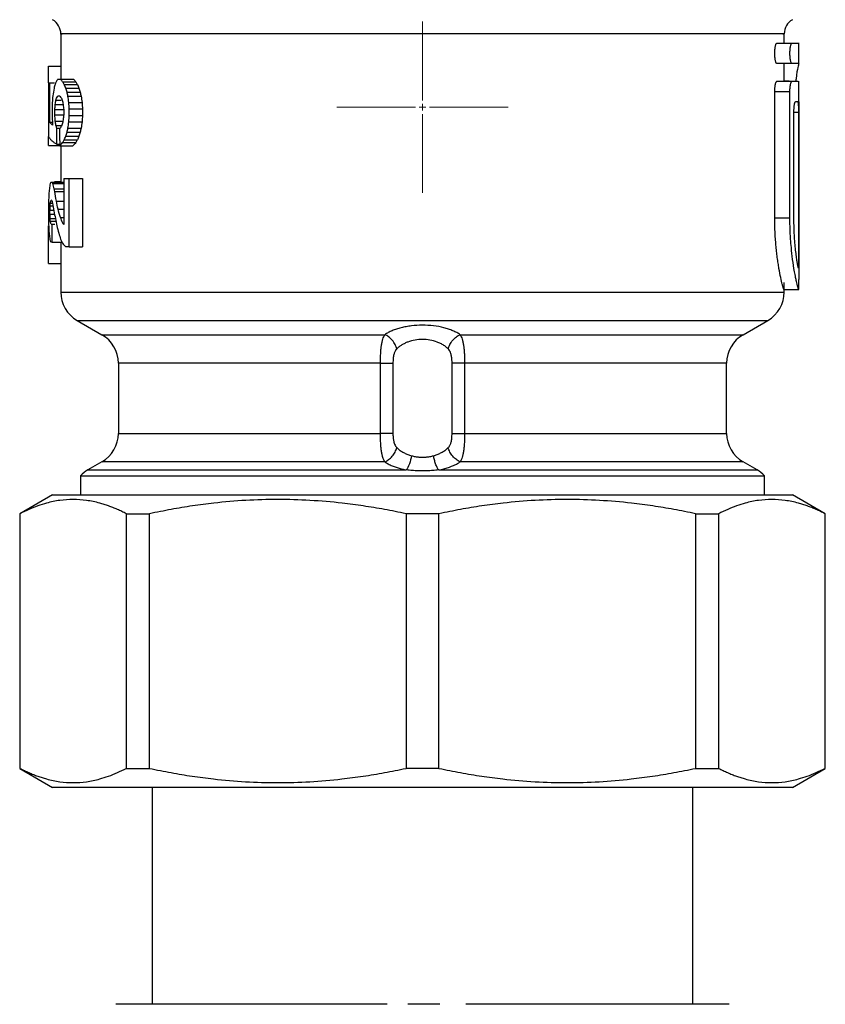
# Model space of a CAD drawing. Units: millimetres. Extents: x 17171 to 20338, y -738 to 2012.
# Drawn here: x 17845 to 17894, y -160 to -100 of the extents above; entities that cross this region are included whole.
import ezdxf

# ---------------------------------------------------------------- set-up
doc = ezdxf.new("R2010")
doc.units = ezdxf.units.MM

# ---------------------------------------------------------------- blocks, each defined once
blk = doc.blocks.new('SW_CENTERMARKSYMBOL_1')
at = {"color": 0, "linetype": 'Continuous', "lineweight": 0}
for p, q in [((0, 0.417), (0, 5.208)), ((-0.417, 0), (-5.208, 0)), ((0, 0), (-0.208, 0)), ((0, 0), (0, 0.208)), ((0, 0), (0, -0.208)), ((0, 0), (0.208, 0)), ((0.417, 0), (5.208, 0)), ((0, -0.417), (0, -5.208))]:
    blk.add_line(p, q, dxfattribs=at)

msp = doc.modelspace()

# ---------------------------------------------------------------- linework, layer by layer
at = {"color": 7, "linetype": 'Continuous', "lineweight": 25}
for p, q in [((17847.783, -100.596), (17847.783, -103.353)), ((17891.783, -101.153), (17891.783, -100.596)), ((17891.344, -101.153), (17892.261, -101.153)), ((17892.261, -101.153), (17892.623, -101.153)), ((17892.683, -102.403), (17892.683, -101.147)), ((17892.261, -102.403), (17891.344, -102.403)), ((17891.783, -103.474), (17891.783, -102.403)), ((17892.623, -102.403), (17892.261, -102.403)), ((17847.034, -103.571), (17847.034, -102.553)), ((17847.034, -102.553), (17847.783, -102.553)), ((17847.034, -103.571), (17847.034, -106.831)), ((17847.125, -105.994), (17847.125, -103.571)), ((17847.125, -103.571), (17847.405, -103.571)), ((17847.764, -103.353), (17848.564, -103.353)), ((17847.895, -103.509), (17848.695, -103.509)), ((17891.344, -103.474), (17892.261, -103.474)), ((17892.086, -103.472), (17891.783, -103.472)), ((17892.261, -103.474), (17892.632, -103.474)), ((17892.683, -104.723), (17892.683, -103.469)), ((17847.989, -103.665), (17848.789, -103.665)), ((17848.086, -103.898), (17848.886, -103.898)), ((17848.164, -104.134), (17848.964, -104.134)), ((17891.207, -111.778), (17891.207, -104.099)), ((17891.207, -104.099), (17892.13, -104.099)), ((17892.13, -111.778), (17892.13, -104.099)), ((17847.485, -104.626), (17847.809, -104.626)), ((17848.219, -104.377), (17849.019, -104.377)), ((17848.273, -104.768), (17849.073, -104.768)), ((17892.683, -104.724), (17892.683, -115.545)), ((17847.252, -105.16), (17847.252, -105.562)), ((17847.419, -105.515), (17847.419, -105.202)), ((17847.419, -105.202), (17847.965, -105.202)), ((17847.444, -104.882), (17847.925, -104.882)), ((17847.965, -105.202), (17847.965, -105.51)), ((17848.301, -105.553), (17848.301, -105.16)), ((17848.301, -105.16), (17849.101, -105.16)), ((17849.101, -105.16), (17849.101, -105.553)), ((17892.374, -111.778), (17892.374, -105.349)), ((17892.649, -105.349), (17892.649, -114.839)), ((17847.295, -105.994), (17847.125, -105.994)), ((17847.419, -105.515), (17847.965, -105.515)), ((17847.445, -105.907), (17847.91, -105.907)), ((17848.273, -105.944), (17849.073, -105.944)), ((17848.301, -105.553), (17849.101, -105.553)), ((17847.485, -106.159), (17847.804, -106.159)), ((17847.542, -107.308), (17847.542, -106.335)), ((17847.542, -106.335), (17847.724, -106.335)), ((17848.164, -106.578), (17848.964, -106.578)), ((17848.219, -106.335), (17849.019, -106.335)), ((17847.034, -107.382), (17847.034, -106.831)), ((17847.895, -107.203), (17848.695, -107.203)), ((17847.989, -107.047), (17848.789, -107.047)), ((17848.086, -106.814), (17848.886, -106.814)), ((17847.034, -107.382), (17847.783, -107.382)), ((17847.542, -107.308), (17847.721, -107.308)), ((17847.724, -107.41), (17848.524, -107.41)), ((17847.783, -107.41), (17847.783, -109.618)), ((17847.232, -109.618), (17847.965, -109.618)), ((17847.402, -109.577), (17847.783, -109.577)), ((17847.965, -109.4), (17847.965, -112.185)), ((17848.301, -113.553), (17848.301, -109.4)), ((17848.301, -109.4), (17849.101, -109.4)), ((17849.101, -109.4), (17849.101, -113.553)), ((17847.296, -109.7), (17847.965, -109.7)), ((17847.38, -110.015), (17847.965, -110.015)), ((17847.411, -110.174), (17847.965, -110.174)), ((17847.034, -111.207), (17847.034, -111.673)), ((17847.125, -111.567), (17847.125, -111.312)), ((17847.125, -111.312), (17847.36, -111.312)), ((17847.133, -111.062), (17847.314, -111.062)), ((17847.146, -110.889), (17847.281, -110.889)), ((17847.617, -111.264), (17847.965, -111.264)), ((17847.125, -111.567), (17847.407, -111.567)), ((17847.133, -111.817), (17847.454, -111.817)), ((17847.146, -111.99), (17847.485, -111.99)), ((17847.762, -111.762), (17847.965, -111.762)), ((17891.207, -111.778), (17892.13, -111.778)), ((17847.034, -114.553), (17847.034, -112.274)), ((17847.252, -113.261), (17847.252, -112.168)), ((17847.252, -112.168), (17847.427, -112.168)), ((17847.898, -112.11), (17847.965, -112.11)), ((17847.252, -113.261), (17847.812, -113.261)), ((17847.783, -113.261), (17847.783, -116.301)), ((17848.301, -113.553), (17849.101, -113.553)), ((17847.034, -114.553), (17847.783, -114.553)), ((17891.774, -116.153), (17892.674, -116.153)), ((17891.783, -116.301), (17891.783, -115.721)), ((17892.675, -116.153), (17892.674, -116.153)), ((17848.783, -118.03), (17850.283, -118.896)), ((17889.283, -118.896), (17890.783, -118.03)), ((17851.283, -120.628), (17851.283, -124.898)), ((17867.224, -124.898), (17867.224, -120.628)), ((17867.985, -120.628), (17867.985, -124.898)), ((17871.581, -124.898), (17871.581, -120.628)), ((17872.342, -120.628), (17872.342, -124.898)), ((17888.283, -124.898), (17888.283, -120.628)), ((17850.283, -126.63), (17849.433, -127.121)), ((17890.133, -127.121), (17889.283, -126.63)), ((17848.983, -127.475), (17848.983, -128.633)), ((17848.983, -127.475), (17890.583, -127.475)), ((17890.583, -128.633), (17890.583, -127.475)), ((17847.286, -128.631), (17845.283, -129.787)), ((17894.283, -129.787), (17892.28, -128.631)), ((17845.283, -129.787), (17845.283, -145.278)), ((17845.283, -129.787), (17845.303, -129.787)), ((17845.303, -145.278), (17845.303, -129.787)), ((17851.764, -129.787), (17853.183, -129.787)), ((17851.764, -129.787), (17851.764, -145.278)), ((17853.183, -145.278), (17853.183, -129.787)), ((17870.786, -129.787), (17868.78, -129.787)), ((17868.78, -129.787), (17868.78, -145.278)), ((17870.786, -145.278), (17870.786, -129.787)), ((17886.383, -129.787), (17887.802, -129.787)), ((17886.383, -129.787), (17886.383, -145.278)), ((17887.802, -145.278), (17887.802, -129.787)), ((17894.262, -129.787), (17894.283, -129.787)), ((17894.262, -129.787), (17894.262, -145.278)), ((17894.283, -145.278), (17894.283, -129.787)), ((17845.283, -145.278), (17847.286, -146.434)), ((17845.283, -145.278), (17845.303, -145.278)), ((17851.764, -145.278), (17853.183, -145.278)), ((17870.786, -145.278), (17868.78, -145.278)), ((17886.383, -145.278), (17887.802, -145.278)), ((17892.28, -146.434), (17894.283, -145.278)), ((17894.262, -145.278), (17894.283, -145.278)), ((17853.333, -146.433), (17853.333, -159.633)), ((17886.233, -159.633), (17886.233, -146.433)), ((17867.633, -159.633), (17851.133, -159.633)), ((17870.836, -159.633), (17868.892, -159.633)), ((17888.433, -159.633), (17872.416, -159.633))]:
    msp.add_line(p, q, dxfattribs=at)
at = {"color": 8, "linetype": 'Continuous', "lineweight": 25}
for p, q in [((17892.374, -105.349), (17892.649, -105.349)), ((17847.518, -110.761), (17847.965, -110.761)), ((17848.783, -118.03), (17890.783, -118.03)), ((17850.283, -118.896), (17867.489, -118.896)), ((17872.077, -118.896), (17889.283, -118.896)), ((17867.224, -120.628), (17851.283, -120.628)), ((17888.283, -120.628), (17872.342, -120.628)), ((17851.283, -124.898), (17867.224, -124.898)), ((17872.342, -124.898), (17888.283, -124.898)), ((17867.489, -126.63), (17850.283, -126.63)), ((17889.283, -126.63), (17872.077, -126.63)), ((17849.433, -127.121), (17868.799, -127.121)), ((17870.767, -127.121), (17890.133, -127.121))]:
    msp.add_line(p, q, dxfattribs=at)
at = {"color": 7, "linetype": 'Continuous', "lineweight": 25}
for centre, radius, start, end in [((17846.783, -100.596), 1, 359.26429, 60), ((17892.783, -100.596), 1, 120, 179.26429), ((17849.783, -116.298), 2, 180.01845, 240), ((17889.783, -116.298), 2, 300, 0.01845), ((17849.283, -120.628), 2, 0, 60), ((17890.283, -120.628), 2, 120, 180), ((17849.283, -124.898), 2, 300, 0), ((17890.283, -124.898), 2, 180, 240), ((17850.433, -128.853), 2, 120, 136.46885), ((17889.133, -128.853), 2, 43.53115, 60)]:
    msp.add_arc(centre, radius, start, end, dxfattribs=at)
at = {"color": 8, "linetype": 'Continuous', "lineweight": 25}
msp.add_open_spline([(17891.709, -100.596), (17891.727, -100.596), (17891.789, -100.596), (17891.252, -100.596), (17890.126, -100.596), (17888.398, -100.596), (17886.162, -100.596), (17883.468, -100.596), (17880.394, -100.596), (17877.025, -100.596), (17873.455, -100.596), (17869.783, -100.596), (17866.111, -100.596), (17862.541, -100.596), (17859.172, -100.596), (17856.098, -100.596), (17853.404, -100.596), (17851.168, -100.596), (17849.439, -100.596), (17848.314, -100.596), (17847.777, -100.596), (17847.839, -100.596), (17847.857, -100.596)], degree=3, knots=[0, 0, 0, 0, 0.021808, 0.07494, 0.128073, 0.181205, 0.234338, 0.28747, 0.340603, 0.393735, 0.446868, 0.5, 0.553132, 0.606265, 0.659397, 0.71253, 0.765662, 0.818795, 0.871927, 0.92506, 0.978192, 1, 1, 1, 1], dxfattribs=at)
at = {"color": 7, "linetype": 'Continuous', "lineweight": 25}
for points, knots in [([(17891.344, -102.403), (17891.338, -102.402), (17891.327, -102.399), (17891.309, -102.382), (17891.29, -102.351), (17891.269, -102.298), (17891.241, -102.192), (17891.215, -102.019), (17891.204, -101.775), (17891.215, -101.531), (17891.241, -101.359), (17891.269, -101.255), (17891.293, -101.197), (17891.318, -101.159), (17891.335, -101.155), (17891.344, -101.153)], [0, 0, 0, 0, 0.043058, 0.085661, 0.12855, 0.192387, 0.255995, 0.379664, 0.50134, 0.62333, 0.746654, 0.809395, 0.872419, 0.936181, 1, 1, 1, 1]), ([(17892.261, -102.403), (17892.256, -102.401), (17892.245, -102.399), (17892.229, -102.383), (17892.21, -102.352), (17892.19, -102.299), (17892.163, -102.194), (17892.138, -102.02), (17892.127, -101.779), (17892.138, -101.538), (17892.162, -101.366), (17892.189, -101.258), (17892.212, -101.199), (17892.237, -101.16), (17892.253, -101.155), (17892.261, -101.153)], [0, 0, 0, 0, 0.042503, 0.085008, 0.127516, 0.190424, 0.253511, 0.381647, 0.499231, 0.617334, 0.745253, 0.803752, 0.872417, 0.936178, 1, 1, 1, 1]), ([(17892.674, -102.403), (17892.657, -102.454), (17892.623, -102.559), (17892.533, -103.024), (17892.497, -103.421), (17892.492, -103.472)], [0, 0, 0, 0, 0.463176, 0.931084, 1, 1, 1, 1]), ([(17891.207, -104.099), (17891.207, -104.072), (17891.208, -104.018), (17891.212, -103.939), (17891.219, -103.849), (17891.23, -103.752), (17891.248, -103.657), (17891.269, -103.577), (17891.293, -103.519), (17891.318, -103.481), (17891.335, -103.476), (17891.344, -103.474)], [0, 0, 0, 0, 0.081549, 0.162308, 0.243711, 0.367845, 0.492614, 0.618412, 0.744889, 0.872412, 1, 1, 1, 1]), ([(17892.13, -104.099), (17892.131, -104.074), (17892.131, -104.022), (17892.135, -103.945), (17892.14, -103.869), (17892.148, -103.794), (17892.158, -103.723), (17892.171, -103.651), (17892.189, -103.579), (17892.212, -103.52), (17892.237, -103.481), (17892.253, -103.476), (17892.261, -103.474)], [0, 0, 0, 0, 0.076569, 0.155379, 0.236488, 0.319949, 0.405809, 0.494114, 0.610357, 0.746326, 0.873102, 1, 1, 1, 1]), ([(17892.374, -105.349), (17892.374, -105.322), (17892.374, -105.267), (17892.377, -105.187), (17892.382, -105.097), (17892.391, -105), (17892.403, -104.905), (17892.418, -104.827), (17892.434, -104.769), (17892.451, -104.731), (17892.463, -104.726), (17892.469, -104.724)], [0, 0, 0, 0, 0.082974, 0.165213, 0.24821, 0.373585, 0.496879, 0.621197, 0.747584, 0.873132, 1, 1, 1, 1]), ([(17892.606, -104.724), (17892.608, -104.725), (17892.613, -104.727), (17892.619, -104.744), (17892.626, -104.775), (17892.632, -104.827), (17892.638, -104.904), (17892.643, -104.999), (17892.646, -105.108), (17892.648, -105.226), (17892.649, -105.308), (17892.649, -105.349)], [0, 0, 0, 0, 0.083979, 0.167214, 0.251193, 0.377031, 0.500505, 0.624416, 0.750068, 0.874241, 1, 1, 1, 1]), ([(17847.034, -106.831), (17847.045, -106.852), (17847.067, -106.892), (17847.11, -106.952), (17847.158, -107.009), (17847.213, -107.065), (17847.272, -107.118), (17847.335, -107.168), (17847.401, -107.217), (17847.47, -107.263), (17847.518, -107.293), (17847.542, -107.308)], [0, 0, 0, 0, 0.1286605, 0.2529337, 0.3728195, 0.488318, 0.5994291, 0.7061529, 0.8084893, 0.9064383, 1, 1, 1, 1]), ([(17891.774, -116.153), (17891.772, -116.152), (17891.767, -116.15), (17891.758, -116.133), (17891.747, -116.108), (17891.734, -116.071), (17891.719, -116.025), (17891.702, -115.968), (17891.683, -115.9), (17891.643, -115.745), (17891.571, -115.439), (17891.483, -114.977), (17891.413, -114.549), (17891.364, -114.201), (17891.319, -113.831), (17891.28, -113.441), (17891.248, -113.038), (17891.225, -112.624), (17891.21, -112.204), (17891.208, -111.92), (17891.207, -111.778)], [0, 0, 0, 0, 0.031292, 0.062392, 0.093374, 0.124312, 0.155281, 0.186357, 0.217614, 0.249125, 0.37505, 0.501239, 0.56448, 0.627493, 0.69025, 0.752836, 0.815125, 0.87667, 0.938089, 1, 1, 1, 1]), ([(17892.674, -116.153), (17892.672, -116.152), (17892.668, -116.15), (17892.66, -116.135), (17892.649, -116.111), (17892.637, -116.076), (17892.623, -116.03), (17892.606, -115.973), (17892.588, -115.904), (17892.563, -115.803), (17892.527, -115.649), (17892.484, -115.449), (17892.434, -115.192), (17892.362, -114.785), (17892.276, -114.186), (17892.21, -113.567), (17892.175, -113.111), (17892.155, -112.775), (17892.141, -112.439), (17892.132, -112.107), (17892.131, -111.887), (17892.13, -111.778)], [0, 0, 0, 0, 0.029265, 0.059048, 0.089352, 0.120178, 0.151529, 0.183406, 0.215812, 0.248749, 0.307847, 0.374396, 0.419748, 0.500709, 0.64309, 0.752215, 0.80394, 0.85457, 0.904115, 0.952587, 1, 1, 1, 1]), ([(17892.649, -114.839), (17892.645, -114.826), (17892.639, -114.801), (17892.627, -114.749), (17892.615, -114.689), (17892.602, -114.619), (17892.588, -114.54), (17892.563, -114.392), (17892.526, -114.146), (17892.478, -113.76), (17892.435, -113.317), (17892.405, -112.882), (17892.386, -112.484), (17892.376, -112.133), (17892.374, -111.896), (17892.374, -111.778)], [0, 0, 0, 0, 0.042101, 0.083923, 0.125603, 0.167278, 0.209088, 0.251168, 0.376684, 0.50166, 0.626481, 0.751344, 0.834403, 0.916917, 1, 1, 1, 1]), ([(17892.675, -116.153), (17892.676, -116.152), (17892.677, -116.15), (17892.679, -116.134), (17892.68, -116.104), (17892.681, -116.054), (17892.682, -115.978), (17892.683, -115.885), (17892.683, -115.78), (17892.683, -115.665), (17892.683, -115.585), (17892.683, -115.545)], [0, 0, 0, 0, 0.083413, 0.166113, 0.249541, 0.37447, 0.499413, 0.624559, 0.749761, 0.874846, 1, 1, 1, 1]), ([(17847.783, -116.298), (17847.783, -116.298), (17847.925, -116.298), (17848.487, -116.298), (17848.907, -116.298), (17850.009, -116.298), (17850.691, -116.298), (17852.291, -116.298), (17853.208, -116.298), (17855.245, -116.298), (17856.363, -116.298), (17858.758, -116.298), (17860.034, -116.298), (17862.694, -116.298), (17864.079, -116.298), (17866.903, -116.298), (17868.343, -116.298), (17871.223, -116.298), (17872.663, -116.298), (17875.487, -116.298), (17876.872, -116.298), (17879.532, -116.298), (17880.808, -116.298), (17883.203, -116.298), (17884.321, -116.298), (17886.357, -116.298), (17887.275, -116.298), (17888.875, -116.298), (17889.557, -116.298), (17890.659, -116.298), (17891.079, -116.298), (17891.641, -116.298), (17891.783, -116.298), (17891.783, -116.298)], [0, 0, 0, 0, 0.0625, 0.0625, 0.125, 0.125, 0.1875, 0.1875, 0.25, 0.25, 0.3125, 0.3125, 0.375, 0.375, 0.4375, 0.4375, 0.5, 0.5, 0.5625, 0.5625, 0.625, 0.625, 0.6875, 0.6875, 0.75, 0.75, 0.8125, 0.8125, 0.875, 0.875, 0.9375, 0.9375, 1, 1, 1, 1]), ([(17872.077, -118.896), (17872.044, -118.874), (17871.977, -118.831), (17871.868, -118.769), (17871.753, -118.711), (17871.59, -118.637), (17871.37, -118.554), (17870.987, -118.442), (17870.458, -118.344), (17869.778, -118.305), (17869.213, -118.339), (17868.785, -118.404), (17868.48, -118.471), (17868.195, -118.554), (17867.933, -118.653), (17867.694, -118.766), (17867.558, -118.852), (17867.489, -118.896)], [0, 0, 0, 0, 0.031809, 0.063426, 0.094932, 0.126405, 0.18959, 0.251634, 0.377016, 0.500713, 0.624598, 0.686607, 0.749033, 0.810914, 0.872932, 0.935745, 1, 1, 1, 1]), ([(17867.224, -120.628), (17867.224, -120.531), (17867.225, -120.388), (17867.232, -120.202), (17867.238, -120.064), (17867.247, -119.93), (17867.257, -119.802), (17867.27, -119.68), (17867.285, -119.563), (17867.302, -119.453), (17867.329, -119.317), (17867.382, -119.105), (17867.443, -118.969), (17867.489, -118.896)], [0, 0, 0, 0, 0.000142956, 0.000214434, 0.000285912, 0.00035739, 0.000428869, 0.000500347, 0.000571825, 0.000643303, 0.000714781, 0.000857737, 0.001143649, 0.001143649, 0.001143649, 0.001143649]), ([(17868.214, -119.762), (17868.192, -119.674), (17868.124, -119.491), (17867.951, -119.227), (17867.726, -119.016), (17867.566, -118.927), (17867.489, -118.896)], [0, 0, 0, 0, 0.2500036, 0.5000071, 0.7500107, 1, 1, 1, 1]), ([(17871.352, -119.762), (17871.324, -119.736), (17871.27, -119.684), (17871.18, -119.613), (17871.085, -119.547), (17870.987, -119.486), (17870.884, -119.431), (17870.779, -119.382), (17870.574, -119.3), (17870.246, -119.211), (17869.781, -119.171), (17869.316, -119.212), (17868.959, -119.309), (17868.702, -119.419), (17868.524, -119.516), (17868.358, -119.63), (17868.263, -119.717), (17868.214, -119.762)], [0, 0, 0, 0, 0.0396498, 0.0782413, 0.115807, 0.1523822, 0.1880051, 0.2227172, 0.256563, 0.3809771, 0.5008419, 0.620122, 0.7441861, 0.8039245, 0.8663333, 0.9316287, 1, 1, 1, 1]), ([(17871.352, -119.762), (17871.374, -119.674), (17871.442, -119.491), (17871.615, -119.227), (17871.839, -119.016), (17872, -118.927), (17872.077, -118.896)], [0, 0, 0, 0, 0.249484, 0.499663, 0.749841, 1, 1, 1, 1]), ([(17872.077, -118.896), (17872.123, -118.969), (17872.183, -119.103), (17872.245, -119.346), (17872.276, -119.522), (17872.296, -119.677), (17872.308, -119.8), (17872.319, -119.929), (17872.328, -120.061), (17872.334, -120.198), (17872.34, -120.386), (17872.342, -120.531), (17872.342, -120.628)], [0, 0, 0, 0, 0.000285985, 0.000428977, 0.00057197, 0.000643466, 0.000714962, 0.000786458, 0.000857955, 0.000929451, 0.001000947, 0.001143939, 0.001143939, 0.001143939, 0.001143939]), ([(17868.214, -119.762), (17868.199, -119.778), (17868.169, -119.81), (17868.131, -119.869), (17868.097, -119.936), (17868.068, -120.012), (17868.028, -120.143), (17867.992, -120.349), (17867.987, -120.533), (17867.985, -120.628)], [0, 0, 0, 0, 0.087171, 0.174933, 0.264409, 0.35666, 0.452655, 0.719621, 1, 1, 1, 1]), ([(17871.581, -120.628), (17871.581, -120.59), (17871.58, -120.514), (17871.573, -120.403), (17871.562, -120.297), (17871.546, -120.195), (17871.521, -120.082), (17871.483, -119.963), (17871.427, -119.847), (17871.376, -119.79), (17871.352, -119.762)], [0, 0, 0, 0, 0.113679, 0.223846, 0.331477, 0.43762, 0.543367, 0.70162, 0.852165, 1, 1, 1, 1]), ([(17867.224, -120.628), (17867.385, -120.628), (17867.541, -120.628), (17867.805, -120.628), (17867.913, -120.628), (17867.985, -120.628)], [0, 0, 0, 0, 0.5, 0.5, 1, 1, 1, 1]), ([(17872.342, -120.628), (17872.265, -120.628), (17872.107, -120.628), (17871.886, -120.628), (17871.703, -120.628), (17871.616, -120.628), (17871.581, -120.628)], [0, 0, 0, 0, 0.250159, 0.500337, 0.750516, 1, 1, 1, 1]), ([(17867.489, -126.63), (17867.442, -126.557), (17867.383, -126.423), (17867.321, -126.18), (17867.29, -126.003), (17867.27, -125.849), (17867.258, -125.726), (17867.247, -125.597), (17867.238, -125.464), (17867.232, -125.328), (17867.225, -125.14), (17867.224, -124.995), (17867.224, -124.898)], [0, 0, 0, 0, 0.000285985, 0.000428977, 0.00057197, 0.000643466, 0.000714962, 0.000786458, 0.000857955, 0.000929451, 0.001000947, 0.001143939, 0.001143939, 0.001143939, 0.001143939]), ([(17867.985, -124.898), (17867.913, -124.898), (17867.805, -124.898), (17867.541, -124.898), (17867.385, -124.898), (17867.224, -124.898)], [0, 0, 0, 0, 0.5, 0.5, 1, 1, 1, 1]), ([(17867.985, -124.898), (17867.985, -124.936), (17867.986, -125.012), (17867.993, -125.122), (17868.004, -125.229), (17868.02, -125.331), (17868.045, -125.444), (17868.083, -125.562), (17868.139, -125.678), (17868.189, -125.736), (17868.214, -125.764)], [0, 0, 0, 0, 0.113679, 0.223846, 0.331477, 0.43762, 0.543367, 0.70162, 0.852165, 1, 1, 1, 1]), ([(17871.352, -125.764), (17871.367, -125.748), (17871.397, -125.716), (17871.435, -125.656), (17871.469, -125.59), (17871.498, -125.514), (17871.538, -125.382), (17871.574, -125.177), (17871.579, -124.992), (17871.581, -124.898)], [0, 0, 0, 0, 0.087171, 0.174933, 0.264409, 0.35666, 0.452655, 0.719621, 1, 1, 1, 1]), ([(17871.581, -124.898), (17871.616, -124.898), (17871.703, -124.898), (17871.886, -124.898), (17872.107, -124.898), (17872.265, -124.898), (17872.342, -124.898)], [0, 0, 0, 0, 0.249395, 0.499614, 0.749834, 1, 1, 1, 1]), ([(17872.342, -124.898), (17872.342, -124.995), (17872.34, -125.138), (17872.334, -125.324), (17872.328, -125.462), (17872.319, -125.596), (17872.309, -125.724), (17872.296, -125.846), (17872.281, -125.963), (17872.264, -126.073), (17872.237, -126.209), (17872.183, -126.42), (17872.123, -126.557), (17872.077, -126.63)], [0, 0, 0, 0, 0.000142956, 0.000214434, 0.000285912, 0.00035739, 0.000428869, 0.000500347, 0.000571825, 0.000643303, 0.000714781, 0.000857737, 0.001143649, 0.001143649, 0.001143649, 0.001143649]), ([(17867.489, -126.63), (17867.566, -126.599), (17867.646, -126.554), (17867.801, -126.44), (17867.876, -126.369), (17868.009, -126.211), (17868.066, -126.123), (17868.158, -125.943), (17868.192, -125.852), (17868.214, -125.764)], [0, 0, 0, 0, 0.25, 0.25, 0.5, 0.5, 0.75, 0.75, 1, 1, 1, 1]), ([(17868.214, -125.764), (17868.242, -125.79), (17868.295, -125.84), (17868.384, -125.911), (17868.477, -125.977), (17868.575, -126.037), (17868.677, -126.092), (17868.781, -126.141), (17868.889, -126.184), (17868.998, -126.223), (17869.074, -126.244), (17869.111, -126.255)], [0, 0, 0, 0, 0.122344, 0.241619, 0.357925, 0.471368, 0.582064, 0.690136, 0.79572, 0.898957, 1, 1, 1, 1]), ([(17870.455, -126.255), (17870.492, -126.244), (17870.568, -126.223), (17870.677, -126.184), (17870.785, -126.141), (17870.889, -126.092), (17870.991, -126.037), (17871.088, -125.977), (17871.182, -125.911), (17871.271, -125.84), (17871.324, -125.79), (17871.352, -125.764)], [0, 0, 0, 0, 0.10105, 0.204291, 0.309877, 0.417952, 0.528647, 0.642089, 0.758391, 0.877662, 1, 1, 1, 1]), ([(17872.077, -126.63), (17872, -126.599), (17871.839, -126.51), (17871.615, -126.298), (17871.441, -126.035), (17871.374, -125.851), (17871.352, -125.764)], [0, 0, 0, 0, 0.250166, 0.500386, 0.750605, 1, 1, 1, 1]), ([(17869.111, -126.255), (17869.085, -126.422), (17869.04, -126.603), (17868.929, -126.913), (17868.862, -127.04), (17868.799, -127.121)], [0, 0, 0, 0, 0.5, 0.5, 1, 1, 1, 1]), ([(17869.111, -126.255), (17869.149, -126.264), (17869.225, -126.284), (17869.34, -126.307), (17869.453, -126.325), (17869.565, -126.338), (17869.675, -126.345), (17869.82, -126.349), (17870.004, -126.34), (17870.231, -126.309), (17870.379, -126.273), (17870.455, -126.255)], [0, 0, 0, 0, 0.089998, 0.177171, 0.261641, 0.343539, 0.423011, 0.500217, 0.656688, 0.822911, 1, 1, 1, 1]), ([(17870.767, -127.121), (17870.735, -127.08), (17870.671, -126.978), (17870.579, -126.765), (17870.503, -126.513), (17870.468, -126.339), (17870.455, -126.255)], [0, 0, 0, 0, 0.249903, 0.499937, 0.749971, 1, 1, 1, 1]), ([(17867.489, -126.63), (17867.522, -126.652), (17867.59, -126.696), (17867.699, -126.758), (17867.815, -126.816), (17867.938, -126.871), (17868.096, -126.934), (17868.295, -127.002), (17868.54, -127.069), (17868.713, -127.104), (17868.799, -127.121)], [0, 0, 0, 0, 0.101624, 0.20238, 0.302521, 0.402304, 0.501988, 0.670297, 0.83587, 1, 1, 1, 1]), ([(17870.767, -127.121), (17870.819, -127.111), (17870.923, -127.091), (17871.074, -127.055), (17871.22, -127.015), (17871.363, -126.971), (17871.529, -126.912), (17871.713, -126.836), (17871.907, -126.739), (17872.02, -126.666), (17872.077, -126.63)], [0, 0, 0, 0, 0.09843, 0.197229, 0.296677, 0.397054, 0.49863, 0.66369, 0.830419, 1, 1, 1, 1]), ([(17870.767, -127.121), (17870.708, -127.127), (17870.59, -127.141), (17870.412, -127.157), (17870.232, -127.17), (17870.053, -127.178), (17869.873, -127.183), (17869.693, -127.183), (17869.513, -127.178), (17869.333, -127.17), (17869.154, -127.157), (17868.976, -127.141), (17868.858, -127.127), (17868.799, -127.121)], [0, 0, 0, 0, 0.091944, 0.183271, 0.274113, 0.364608, 0.454893, 0.545107, 0.635392, 0.725887, 0.816729, 0.908056, 1, 1, 1, 1]), ([(17847.283, -128.633), (17847.284, -128.633), (17847.286, -128.633), (17847.3, -128.633), (17847.323, -128.633), (17847.356, -128.633), (17847.397, -128.633), (17847.448, -128.633), (17847.509, -128.633), (17847.578, -128.633), (17847.756, -128.633), (17848.125, -128.633), (17848.84, -128.633), (17849.77, -128.633), (17850.927, -128.633), (17852.287, -128.633), (17853.845, -128.633), (17855.571, -128.633), (17857.436, -128.633), (17859.415, -128.633), (17861.459, -128.633), (17863.556, -128.633), (17865.242, -128.633), (17866.501, -128.633), (17867.317, -128.633), (17868.137, -128.633), (17868.959, -128.633), (17869.508, -128.633), (17869.783, -128.633)], [0, 0, 0, 0, 0.012969, 0.025921, 0.03886, 0.051791, 0.064721, 0.077654, 0.090595, 0.103551, 0.116527, 0.17826, 0.240008, 0.304315, 0.368637, 0.434312, 0.500002, 0.565677, 0.631368, 0.695674, 0.759996, 0.821729, 0.883478, 0.906811, 0.930099, 0.953372, 0.976662, 1, 1, 1, 1]), ([(17869.783, -128.633), (17869.936, -128.633), (17870.241, -128.633), (17870.699, -128.633), (17871.155, -128.633), (17871.611, -128.633), (17872.066, -128.633), (17872.52, -128.633), (17872.974, -128.633), (17873.426, -128.633), (17874.443, -128.633), (17876.01, -128.633), (17878.106, -128.633), (17880.151, -128.633), (17882.13, -128.633), (17883.995, -128.633), (17885.721, -128.633), (17887.278, -128.633), (17888.639, -128.633), (17889.796, -128.633), (17890.726, -128.633), (17891.441, -128.633), (17891.838, -128.633), (17892.047, -128.633), (17892.153, -128.633), (17892.228, -128.633), (17892.274, -128.633), (17892.28, -128.633), (17892.283, -128.633)], [0, 0, 0, 0, 0.012971, 0.025924, 0.038863, 0.051795, 0.064724, 0.077657, 0.090598, 0.103553, 0.116527, 0.17826, 0.240008, 0.304315, 0.368637, 0.434312, 0.500002, 0.565677, 0.631368, 0.695674, 0.759996, 0.821729, 0.883478, 0.906809, 0.930095, 0.953368, 0.976659, 1, 1, 1, 1]), ([(17851.764, -129.787), (17851.674, -129.741), (17851.494, -129.65), (17851.224, -129.526), (17850.956, -129.413), (17850.689, -129.312), (17850.422, -129.221), (17849.975, -129.09), (17849.347, -128.959), (17848.537, -128.903), (17847.728, -128.958), (17847.009, -129.107), (17846.382, -129.305), (17845.843, -129.519), (17845.484, -129.697), (17845.303, -129.787)], [0, 0, 0, 0, 0.04242, 0.084472, 0.12622, 0.16773, 0.209068, 0.250306, 0.375296, 0.499525, 0.623769, 0.748754, 0.83164, 0.915208, 1, 1, 1, 1]), ([(17868.78, -129.787), (17868.562, -129.741), (17868.128, -129.65), (17867.477, -129.526), (17866.829, -129.413), (17866.184, -129.312), (17865.54, -129.221), (17864.46, -129.09), (17862.944, -128.959), (17860.989, -128.903), (17859.034, -128.958), (17857.3, -129.107), (17855.785, -129.305), (17854.485, -129.519), (17853.619, -129.697), (17853.183, -129.787)], [0, 0, 0, 0, 0.04242, 0.084472, 0.12622, 0.16773, 0.209068, 0.250306, 0.375296, 0.499525, 0.623769, 0.748754, 0.83164, 0.915208, 1, 1, 1, 1]), ([(17886.383, -129.787), (17886.165, -129.741), (17885.731, -129.65), (17885.08, -129.526), (17884.433, -129.413), (17883.787, -129.312), (17883.143, -129.221), (17882.064, -129.09), (17880.547, -128.959), (17878.592, -128.903), (17876.637, -128.958), (17874.903, -129.107), (17873.388, -129.305), (17872.088, -129.519), (17871.222, -129.697), (17870.786, -129.787)], [0, 0, 0, 0, 0.04242, 0.084472, 0.12622, 0.16773, 0.209068, 0.250306, 0.375296, 0.499525, 0.623769, 0.748754, 0.83164, 0.915208, 1, 1, 1, 1]), ([(17894.262, -129.787), (17894.172, -129.741), (17893.992, -129.65), (17893.723, -129.526), (17893.454, -129.413), (17893.187, -129.312), (17892.92, -129.221), (17892.473, -129.09), (17891.845, -128.959), (17891.036, -128.903), (17890.225, -128.958), (17889.507, -129.107), (17888.88, -129.305), (17888.341, -129.519), (17887.983, -129.697), (17887.802, -129.787)], [0, 0, 0, 0, 0.04242, 0.084472, 0.12622, 0.16773, 0.209068, 0.250306, 0.375296, 0.499525, 0.623769, 0.748754, 0.83164, 0.915208, 1, 1, 1, 1]), ([(17845.303, -145.278), (17845.394, -145.324), (17845.574, -145.415), (17845.843, -145.539), (17846.112, -145.652), (17846.379, -145.754), (17846.646, -145.844), (17847.093, -145.976), (17847.721, -146.106), (17848.53, -146.162), (17849.341, -146.107), (17850.058, -145.959), (17850.686, -145.76), (17851.225, -145.546), (17851.583, -145.368), (17851.764, -145.278)], [0, 0, 0, 0, 0.04242, 0.084473, 0.126222, 0.167731, 0.209069, 0.250306, 0.375298, 0.499525, 0.623772, 0.748754, 0.831641, 0.915209, 1, 1, 1, 1]), ([(17853.183, -145.278), (17853.401, -145.324), (17853.835, -145.415), (17854.486, -145.539), (17855.133, -145.652), (17855.779, -145.754), (17856.423, -145.844), (17857.502, -145.976), (17859.019, -146.106), (17860.974, -146.162), (17862.929, -146.107), (17864.663, -145.959), (17866.177, -145.76), (17867.478, -145.546), (17868.344, -145.368), (17868.78, -145.278)], [0, 0, 0, 0, 0.04242, 0.084473, 0.126222, 0.167731, 0.209069, 0.250306, 0.375298, 0.499525, 0.623772, 0.748754, 0.831641, 0.915209, 1, 1, 1, 1]), ([(17870.786, -145.278), (17871.004, -145.324), (17871.438, -145.415), (17872.089, -145.539), (17872.736, -145.652), (17873.382, -145.754), (17874.026, -145.844), (17875.106, -145.976), (17876.622, -146.106), (17878.577, -146.162), (17880.532, -146.107), (17882.266, -145.959), (17883.781, -145.76), (17885.081, -145.546), (17885.947, -145.368), (17886.383, -145.278)], [0, 0, 0, 0, 0.04242, 0.084473, 0.126222, 0.167731, 0.209069, 0.250306, 0.375298, 0.499525, 0.623772, 0.748754, 0.831641, 0.915209, 1, 1, 1, 1]), ([(17887.802, -145.278), (17887.892, -145.324), (17888.072, -145.415), (17888.341, -145.539), (17888.61, -145.652), (17888.877, -145.754), (17889.144, -145.844), (17889.591, -145.976), (17890.219, -146.106), (17891.029, -146.162), (17891.838, -146.107), (17892.557, -145.959), (17893.184, -145.76), (17893.723, -145.546), (17894.082, -145.368), (17894.262, -145.278)], [0, 0, 0, 0, 0.04242, 0.084473, 0.126222, 0.167731, 0.209069, 0.250306, 0.375298, 0.499525, 0.623772, 0.748754, 0.831641, 0.915209, 1, 1, 1, 1]), ([(17869.783, -146.433), (17868.31, -146.433), (17866.838, -146.433), (17863.949, -146.433), (17862.533, -146.433), (17859.812, -146.433), (17858.507, -146.433), (17856.058, -146.433), (17854.914, -146.433), (17852.832, -146.433), (17851.893, -146.433), (17850.257, -146.433), (17849.559, -146.433), (17848.432, -146.433), (17848.003, -146.433), (17847.428, -146.433), (17847.283, -146.433), (17847.283, -146.433)], [0, 0, 0, 0, 0.125, 0.125, 0.25, 0.25, 0.375, 0.375, 0.5, 0.5, 0.625, 0.625, 0.75, 0.75, 0.875, 0.875, 1, 1, 1, 1]), ([(17892.283, -146.433), (17892.283, -146.433), (17892.138, -146.433), (17891.563, -146.433), (17891.134, -146.433), (17890.007, -146.433), (17889.309, -146.433), (17887.673, -146.433), (17886.734, -146.433), (17884.652, -146.433), (17883.508, -146.433), (17881.059, -146.433), (17879.754, -146.433), (17877.033, -146.433), (17875.617, -146.433), (17872.728, -146.433), (17871.256, -146.433), (17869.783, -146.433)], [0, 0, 0, 0, 0.125, 0.125, 0.25, 0.25, 0.375, 0.375, 0.5, 0.5, 0.625, 0.625, 0.75, 0.75, 0.875, 0.875, 1, 1, 1, 1])]:
    msp.add_open_spline(points, degree=3, knots=knots, dxfattribs=at)
for points in [[(17847.034, -103.571), (17847.057, -103.571), (17847.087, -103.571), (17847.125, -103.571)], [(17847.498, -103.509), (17847.475, -103.561), (17847.453, -103.613), (17847.432, -103.665)], [(17847.604, -103.353), (17847.567, -103.405), (17847.532, -103.457), (17847.498, -103.509)], [(17847.604, -103.353), (17847.654, -103.353), (17847.708, -103.353), (17847.764, -103.353)], [(17847.895, -103.509), (17847.85, -103.457), (17847.806, -103.405), (17847.764, -103.353)], [(17847.989, -103.665), (17847.957, -103.613), (17847.925, -103.561), (17847.895, -103.509)], [(17848.564, -103.353), (17848.606, -103.405), (17848.65, -103.457), (17848.695, -103.509)], [(17848.695, -103.509), (17848.725, -103.561), (17848.757, -103.613), (17848.789, -103.665)], [(17847.372, -103.898), (17847.343, -104.053), (17847.316, -104.208), (17847.29, -104.364)], [(17847.432, -103.665), (17847.412, -103.743), (17847.392, -103.82), (17847.372, -103.898)], [(17848.086, -103.898), (17848.053, -103.82), (17848.02, -103.743), (17847.989, -103.665)], [(17848.164, -104.134), (17848.138, -104.055), (17848.112, -103.977), (17848.086, -103.898)], [(17848.219, -104.377), (17848.2, -104.296), (17848.182, -104.215), (17848.164, -104.134)], [(17848.789, -103.665), (17848.82, -103.743), (17848.853, -103.82), (17848.886, -103.898)], [(17848.886, -103.898), (17848.912, -103.977), (17848.938, -104.055), (17848.964, -104.134)], [(17848.964, -104.134), (17848.982, -104.215), (17849, -104.296), (17849.019, -104.377)], [(17847.264, -104.768), (17847.26, -104.899), (17847.256, -105.029), (17847.252, -105.16)], [(17847.29, -104.364), (17847.281, -104.498), (17847.273, -104.633), (17847.264, -104.768)], [(17847.444, -104.882), (17847.458, -104.796), (17847.471, -104.711), (17847.485, -104.626)], [(17847.485, -104.626), (17847.498, -104.585), (17847.511, -104.543), (17847.525, -104.502)], [(17847.525, -104.502), (17847.549, -104.459), (17847.574, -104.416), (17847.599, -104.373)], [(17847.731, -104.373), (17847.685, -104.373), (17847.641, -104.373), (17847.599, -104.373)], [(17847.731, -104.373), (17847.759, -104.416), (17847.788, -104.459), (17847.818, -104.502)], [(17847.818, -104.502), (17847.835, -104.543), (17847.853, -104.585), (17847.871, -104.626)], [(17847.871, -104.626), (17847.889, -104.711), (17847.908, -104.796), (17847.927, -104.882)], [(17848.273, -104.768), (17848.255, -104.638), (17848.237, -104.507), (17848.219, -104.377)], [(17848.301, -105.16), (17848.292, -105.029), (17848.282, -104.899), (17848.273, -104.768)], [(17849.019, -104.377), (17849.037, -104.507), (17849.055, -104.638), (17849.073, -104.768)], [(17849.073, -104.768), (17849.082, -104.899), (17849.092, -105.029), (17849.101, -105.16)], [(17892.606, -104.724), (17892.572, -104.724), (17892.526, -104.724), (17892.469, -104.724)], [(17847.419, -105.202), (17847.427, -105.095), (17847.436, -104.988), (17847.444, -104.882)], [(17847.927, -104.882), (17847.939, -104.988), (17847.952, -105.095), (17847.965, -105.202)], [(17847.288, -106.154), (17847.224, -106.101), (17847.17, -106.047), (17847.125, -105.994)], [(17847.252, -105.562), (17847.26, -105.72), (17847.268, -105.878), (17847.277, -106.037)], [(17847.445, -105.907), (17847.436, -105.776), (17847.427, -105.645), (17847.419, -105.515)], [(17847.485, -106.159), (17847.471, -106.075), (17847.458, -105.991), (17847.445, -105.907)], [(17847.927, -105.831), (17847.908, -105.916), (17847.889, -106.001), (17847.871, -106.087)], [(17847.965, -105.51), (17847.952, -105.617), (17847.939, -105.724), (17847.927, -105.831)], [(17848.219, -106.335), (17848.237, -106.205), (17848.255, -106.075), (17848.273, -105.944)], [(17848.273, -105.944), (17848.282, -105.814), (17848.292, -105.683), (17848.301, -105.553)], [(17849.073, -105.944), (17849.055, -106.075), (17849.037, -106.205), (17849.019, -106.335)], [(17849.101, -105.553), (17849.092, -105.683), (17849.082, -105.814), (17849.073, -105.944)], [(17847.277, -106.037), (17847.281, -106.076), (17847.284, -106.115), (17847.288, -106.154)], [(17847.542, -106.335), (17847.522, -106.276), (17847.503, -106.218), (17847.485, -106.159)], [(17847.818, -106.21), (17847.776, -106.27), (17847.736, -106.331), (17847.698, -106.391)], [(17847.698, -106.391), (17847.706, -106.731), (17847.715, -107.07), (17847.724, -107.41)], [(17847.871, -106.087), (17847.853, -106.128), (17847.835, -106.169), (17847.818, -106.21)], [(17848.086, -106.814), (17848.112, -106.736), (17848.138, -106.657), (17848.164, -106.578)], [(17848.164, -106.578), (17848.182, -106.497), (17848.2, -106.416), (17848.219, -106.335)], [(17848.964, -106.578), (17848.938, -106.657), (17848.912, -106.736), (17848.886, -106.814)], [(17849.019, -106.335), (17849, -106.416), (17848.982, -106.497), (17848.964, -106.578)], [(17847.724, -107.41), (17847.778, -107.341), (17847.835, -107.272), (17847.895, -107.203)], [(17847.895, -107.203), (17847.925, -107.151), (17847.957, -107.099), (17847.989, -107.047)], [(17847.989, -107.047), (17848.02, -106.969), (17848.053, -106.892), (17848.086, -106.814)], [(17848.695, -107.203), (17848.635, -107.272), (17848.578, -107.341), (17848.524, -107.41)], [(17848.789, -107.047), (17848.757, -107.099), (17848.725, -107.151), (17848.695, -107.203)], [(17848.886, -106.814), (17848.853, -106.892), (17848.82, -106.969), (17848.789, -107.047)], [(17847.187, -109.618), (17847.168, -109.645), (17847.151, -109.672), (17847.136, -109.7)], [(17847.187, -109.618), (17847.201, -109.618), (17847.216, -109.618), (17847.232, -109.618)], [(17847.296, -109.7), (17847.273, -109.672), (17847.252, -109.645), (17847.232, -109.618)], [(17847.965, -109.4), (17848.069, -109.4), (17848.181, -109.4), (17848.301, -109.4)], [(17847.086, -110.015), (17847.076, -110.121), (17847.066, -110.227), (17847.058, -110.333)], [(17847.136, -109.7), (17847.117, -109.805), (17847.101, -109.91), (17847.086, -110.015)], [(17847.38, -110.015), (17847.351, -109.91), (17847.322, -109.805), (17847.296, -109.7)], [(17847.411, -110.174), (17847.401, -110.121), (17847.39, -110.068), (17847.38, -110.015)], [(17847.518, -110.761), (17847.48, -110.566), (17847.445, -110.37), (17847.411, -110.174)], [(17847.04, -110.809), (17847.038, -110.942), (17847.036, -111.074), (17847.034, -111.207)], [(17847.058, -110.333), (17847.051, -110.492), (17847.045, -110.651), (17847.04, -110.809)], [(17847.146, -110.889), (17847.153, -110.849), (17847.161, -110.81), (17847.168, -110.77)], [(17847.168, -110.77), (17847.176, -110.751), (17847.184, -110.731), (17847.192, -110.711)], [(17847.226, -110.711), (17847.214, -110.711), (17847.203, -110.711), (17847.192, -110.711)], [(17847.226, -110.711), (17847.235, -110.731), (17847.244, -110.751), (17847.253, -110.77)], [(17847.253, -110.77), (17847.263, -110.813), (17847.273, -110.855), (17847.283, -110.897)], [(17847.617, -111.264), (17847.583, -111.097), (17847.55, -110.929), (17847.518, -110.761)], [(17847.125, -111.312), (17847.128, -111.229), (17847.13, -111.146), (17847.133, -111.062)], [(17847.133, -111.062), (17847.137, -111.005), (17847.141, -110.947), (17847.146, -110.889)], [(17847.283, -110.897), (17847.334, -111.208), (17847.392, -111.519), (17847.456, -111.829)], [(17847.762, -111.762), (17847.711, -111.596), (17847.663, -111.43), (17847.617, -111.264)], [(17847.034, -111.673), (17847.036, -111.805), (17847.038, -111.938), (17847.04, -112.07)], [(17847.133, -111.817), (17847.13, -111.734), (17847.128, -111.651), (17847.125, -111.567)], [(17847.146, -111.99), (17847.141, -111.933), (17847.137, -111.875), (17847.133, -111.817)], [(17847.168, -112.109), (17847.161, -112.069), (17847.153, -112.03), (17847.146, -111.99)], [(17847.456, -111.829), (17847.481, -111.977), (17847.508, -112.124), (17847.535, -112.271)], [(17847.898, -112.11), (17847.851, -111.994), (17847.806, -111.878), (17847.762, -111.762)], [(17847.04, -112.07), (17847.045, -112.229), (17847.051, -112.387), (17847.058, -112.546)], [(17847.058, -112.546), (17847.066, -112.652), (17847.076, -112.758), (17847.086, -112.864)], [(17847.192, -112.168), (17847.184, -112.149), (17847.176, -112.129), (17847.168, -112.109)], [(17847.192, -112.168), (17847.21, -112.168), (17847.23, -112.168), (17847.252, -112.168)], [(17847.535, -112.271), (17847.574, -112.42), (17847.615, -112.568), (17847.658, -112.717)], [(17847.965, -112.185), (17847.942, -112.16), (17847.92, -112.135), (17847.898, -112.11)], [(17847.086, -112.864), (17847.101, -112.969), (17847.117, -113.075), (17847.136, -113.18)], [(17847.136, -113.18), (17847.151, -113.207), (17847.168, -113.234), (17847.187, -113.261)], [(17847.658, -112.717), (17847.695, -112.841), (17847.734, -112.965), (17847.774, -113.09)], [(17847.774, -113.09), (17847.823, -113.192), (17847.873, -113.294), (17847.926, -113.396)], [(17847.252, -113.261), (17847.229, -113.261), (17847.207, -113.261), (17847.187, -113.261)], [(17847.926, -113.396), (17847.98, -113.448), (17848.037, -113.5), (17848.096, -113.553)], [(17848.301, -113.553), (17848.23, -113.553), (17848.161, -113.553), (17848.096, -113.553)], [(17891.775, -116.153), (17891.774, -116.153), (17891.774, -116.153), (17891.774, -116.153)]]:
    msp.add_open_spline(points, degree=3, dxfattribs=at)

# ---------------------------------------------------------------- block references
at = {"color": 7, "linetype": 'Continuous', "lineweight": 0}
msp.add_blockref('SW_CENTERMARKSYMBOL_1', (17869.783, -105.053), dxfattribs=at)

doc.saveas('drawing.dxf')
